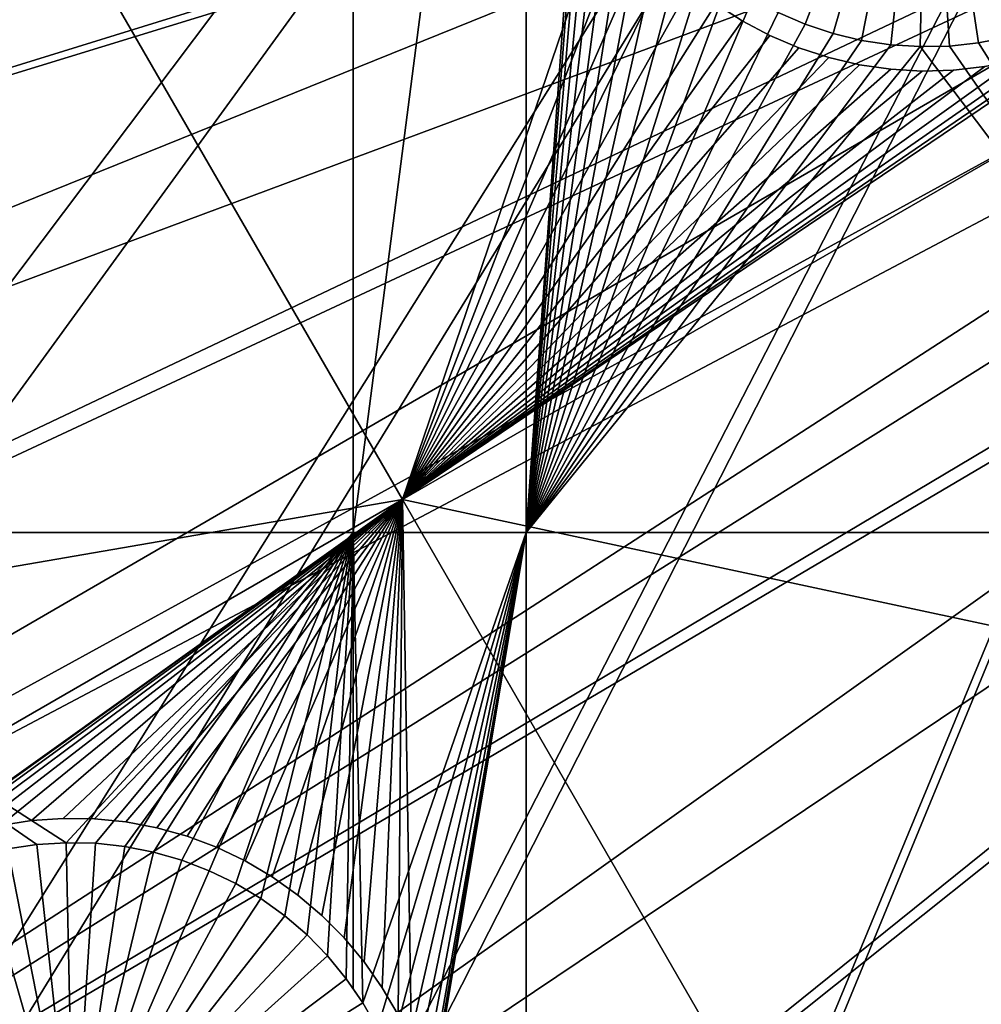
# Model space of a CAD drawing. Extents: x -110 to 227, y -530 to 77.
# Drawn here: x -26 to -16, y -461 to -451 of the extents above; entities that cross this region are included whole.
import ezdxf

# ---------------------------------------------------------------- set-up
doc = ezdxf.new("R2010")
doc.units = 0
for name, color, linetype in [('L25', 7, 'CONTINUOUS'), ('L26', 7, 'CONTINUOUS'), ('L27', 7, 'CONTINUOUS')]:
    doc.layers.add(name, color=color, linetype=linetype)

msp = doc.modelspace()

# ---------------------------------------------------------------- linework, layer by layer
at = {"layer": 'L25', "color": 250}
for points in [[(-102.3242, -455.171, 1018.7), (-104.9383, -446.3666, 1018.7), (0, -420, 1018.7)], [(0, -420, 1018.7), (-98.97284, -463.7221, 1018.7), (-102.3242, -455.171, 1018.7)], [(0, -420, 1018.7), (-94.9084, -471.958, 1018.7), (-98.97284, -463.7221, 1018.7)], [(-90.16015, -479.8196, 1018.7), (-94.9084, -471.958, 1018.7), (0, -420, 1018.7)], [(0, -420, 1018.7), (-84.76228, -487.2502, 1018.7), (-90.16015, -479.8196, 1018.7)], [(0, -420, 1018.7), (-78.75371, -494.1963, 1018.7), (-84.76228, -487.2502, 1018.7)], [(-72.17771, -500.6078, 1018.7), (-78.75371, -494.1963, 1018.7), (0, -420, 1018.7)], [(0, -420, 1018.7), (-65.08166, -506.4385, 1018.7), (-72.17771, -500.6078, 1018.7)], [(0, -420, 1018.7), (-57.51671, -511.6464, 1018.7), (-65.08166, -506.4385, 1018.7)], [(-49.53735, -516.194, 1018.7), (-57.51671, -511.6464, 1018.7), (0, -420, 1018.7)], [(0, -420, 1018.7), (-41.20107, -520.0486, 1018.7), (-49.53735, -516.194, 1018.7)], [(0, -420, 1018.7), (-32.56793, -523.1822, 1018.7), (-41.20107, -520.0486, 1018.7)], [(-23.70014, -525.5725, 1018.7), (-32.56793, -523.1822, 1018.7), (0, -420, 1018.7)], [(0, -420, 1018.7), (-14.66159, -527.2021, 1018.7), (-23.70014, -525.5725, 1018.7)], [(-57.87054, -453.9328, 1024.4), (-16.3117, -445.1602, 1027.1), (-59.76223, -450.478, 1024.4)], [(-57.87054, -453.9328, 1024.4), (-15.90658, -445.4358, 1027.1), (-16.3117, -445.1602, 1027.1)], [(-55.77936, -457.2706, 1024.4), (-15.90658, -445.4358, 1027.1), (-57.87054, -453.9328, 1024.4)], [(-55.77936, -457.2706, 1024.4), (-14.80368, -446.0678, 1027.1), (-15.90658, -445.4358, 1027.1)], [(-13.90343, -446.5837, 1027.1), (-14.80368, -446.0678, 1027.1), (-55.77936, -457.2706, 1024.4)], [(-53.4959, -460.4799, 1024.4), (-13.90343, -446.5837, 1027.1), (-55.77936, -457.2706, 1024.4)], [(-53.4959, -460.4799, 1024.4), (-13.2499, -446.8941, 1027.1), (-13.90343, -446.5837, 1027.1)], [(-11.81816, -447.5741, 1027.1), (-13.2499, -446.8941, 1027.1), (-53.4959, -460.4799, 1024.4)], [(-53.4959, -460.4799, 1024.4), (-11.65364, -447.6372, 1027.1), (-11.81816, -447.5741, 1027.1)], [(-51.02802, -463.5497, 1024.4), (-11.65364, -447.6372, 1027.1), (-53.4959, -460.4799, 1024.4)], [(-51.02802, -463.5497, 1024.4), (-10.00919, -448.2683, 1027.1), (-11.65364, -447.6372, 1027.1)], [(-48.38424, -466.4693, 1024.4), (-10.00919, -448.2683, 1027.1), (-51.02802, -463.5497, 1024.4)], [(-48.38424, -466.4693, 1024.4), (-9.662674, -448.4013, 1027.1), (-10.00919, -448.2683, 1027.1)], [(-45.57367, -469.2288, 1024.4), (-9.662674, -448.4013, 1027.1), (-48.38424, -466.4693, 1024.4)], [(-45.57367, -469.2288, 1024.4), (-8.330495, -448.798, 1027.1), (-9.662674, -448.4013, 1027.1)], [(-7.450201, -449.0602, 1027.1), (-8.330495, -448.798, 1027.1), (-45.57367, -469.2288, 1024.4)], [(-42.606, -471.8186, 1024.4), (-7.450201, -449.0602, 1027.1), (-45.57367, -469.2288, 1024.4)], [(-42.606, -471.8186, 1024.4), (-6.626574, -449.2379, 1027.1), (-7.450201, -449.0602, 1027.1)], [(-5.193486, -449.5471, 1027.1), (-6.626574, -449.2379, 1027.1), (-42.606, -471.8186, 1024.4)], [(-14.53324, -485.4921, 1024.4), (6.279489, -449.3354, 1027.1), (-18.35177, -484.5263, 1024.4)], [(6.279489, -449.3354, 1027.1), (5.608925, -449.4522, 1027.1), (-18.35177, -484.5263, 1024.4)], [(-18.35177, -484.5263, 1024.4), (5.608925, -449.4522, 1027.1), (4.004929, -449.7315, 1027.1)], [(-42.606, -471.8186, 1024.4), (-4.901067, -449.5869, 1027.1), (-5.193486, -449.5471, 1027.1)], [(-39.49145, -474.2297, 1024.4), (-4.901067, -449.5869, 1027.1), (-42.606, -471.8186, 1024.4)], [(-39.49145, -474.2297, 1024.4), (-3.155827, -449.8249, 1027.1), (-4.901067, -449.5869, 1027.1)], [(-22.10704, -483.3381, 1024.4), (3.872414, -449.7442, 1027.1), (-25.7861, -481.9315, 1024.4)], [(3.872414, -449.7442, 1027.1), (2.119056, -449.912, 1027.1), (-25.7861, -481.9315, 1024.4)], [(-18.35177, -484.5263, 1024.4), (4.004929, -449.7315, 1027.1), (-22.10704, -483.3381, 1024.4)], [(-22.10704, -483.3381, 1024.4), (4.004929, -449.7315, 1027.1), (3.872414, -449.7442, 1027.1)], [(-36.24078, -476.4539, 1024.4), (-3.155827, -449.8249, 1027.1), (-39.49145, -474.2297, 1024.4)], [(-36.24078, -476.4539, 1024.4), (-2.906048, -449.8589, 1027.1), (-3.155827, -449.8249, 1027.1)], [(-32.86517, -478.4835, 1024.4), (-2.906048, -449.8589, 1027.1), (-36.24078, -476.4539, 1024.4)], [(-32.86517, -478.4835, 1024.4), (-1.399523, -449.9472, 1027.1), (-2.906048, -449.8589, 1027.1)], [(-0.60142, -449.994, 1027.1), (-1.399523, -449.9472, 1027.1), (-32.86517, -478.4835, 1024.4)], [(-29.37627, -480.3115, 1024.4), (-0.60142, -449.994, 1027.1), (-32.86517, -478.4835, 1024.4)], [(-25.7861, -481.9315, 1024.4), (1.70691, -449.9514, 1027.1), (-29.37627, -480.3115, 1024.4)], [(1.70691, -449.9514, 1027.1), (0.360025, -449.9762, 1027.1), (-29.37627, -480.3115, 1024.4)], [(-29.37627, -480.3115, 1024.4), (0.360025, -449.9762, 1027.1), (-0.60142, -449.994, 1027.1)], [(-25.7861, -481.9315, 1024.4), (2.119056, -449.912, 1027.1), (1.70691, -449.9514, 1027.1)]]:
    msp.add_3dface(points, dxfattribs=at)
at = {"layer": 'L26', "color": 250}
for points in [[(0, -420, 1009.7), (-87.4972, -448.4296, 1009.7), (-84.99692, -455.2069, 1009.7)], [(0, -420, 1009.7), (-84.99692, -455.2069, 1009.7), (-81.9726, -461.7671, 1009.7)], [(-81.9726, -461.7671, 1009.7), (-78.44289, -468.0699, 1009.7), (0, -420, 1009.7)], [(0, -420, 1009.7), (-78.44289, -468.0699, 1009.7), (-74.42956, -474.0762, 1009.7)], [(0, -420, 1009.7), (-74.42956, -474.0762, 1009.7), (-69.95735, -479.7492, 1009.7)], [(-69.95735, -479.7492, 1009.7), (-65.05382, -485.0538, 1009.7), (0, -420, 1009.7)], [(0, -420, 1009.7), (-65.05382, -485.0538, 1009.7), (-59.74922, -489.9573, 1009.7)], [(0, -420, 1009.7), (-59.74922, -489.9573, 1009.7), (-54.07624, -494.4296, 1009.7)], [(-54.07624, -494.4296, 1009.7), (-48.06987, -498.4429, 1009.7), (0, -420, 1009.7)], [(0, -420, 1009.7), (-48.06987, -498.4429, 1009.7), (-41.76713, -501.9726, 1009.7)], [(0, -420, 1009.7), (-41.76713, -501.9726, 1009.7), (-35.20688, -504.9969, 1009.7)], [(-35.20688, -504.9969, 1009.7), (-28.42956, -507.4972, 1009.7), (0, -420, 1009.7)], [(0, -420, 1009.7), (-28.42956, -507.4972, 1009.7), (-21.47697, -509.458, 1009.7)], [(0, -420, 1009.7), (-21.47697, -509.458, 1009.7), (-14.39197, -510.8673, 1009.7)], [(-30.00822, -456.625, 1007.2), (-30.00822, -442.9092, 1007.2), (-22.13322, -442.9092, 1007.2)], [(-30.00822, -456.625, 1007.2), (-22.13322, -442.9092, 1007.2), (-22.13322, -456.625, 1007.2)], [(-22.13322, -456.625, 1007.2), (-22.13322, -442.9092, 1007.2), (-20.36014, -442.9092, 1007.2)], [(-22.13322, -456.625, 1007.2), (-20.36014, -442.9092, 1007.2), (-20.36014, -456.625, 1007.2)], [(-20.36014, -456.625, 1007.2), (-20.36014, -442.9092, 1007.2), (-19.75, -448.1458, 1007.2)], [(-20.36014, -456.625, 1007.2), (-19.75, -448.1458, 1007.2), (-19.73704, -448.4467, 1007.2)], [(-16.25, -448.1458, 1004.2), (-17.50194, -451.4143, 1004.2), (-17.77828, -451.2945, 1004.2)], [(-17.21634, -451.5098, 1004.2), (-17.50194, -451.4143, 1004.2), (-16.25, -448.1458, 1004.2)], [(-16.25, -448.1458, 1004.2), (-16.92358, -451.5804, 1004.2), (-17.21634, -451.5098, 1004.2)], [(-16.25, -448.1458, 1004.2), (-16.62583, -451.6256, 1004.2), (-16.92358, -451.5804, 1004.2)], [(-16.32531, -451.645, 1004.2), (-16.62583, -451.6256, 1004.2), (-16.25, -448.1458, 1004.2)], [(-16.25, -448.1458, 1004.2), (-16.02422, -451.6385, 1004.2), (-16.32531, -451.645, 1004.2)], [(-15.42928, -451.5482, 1004.2), (-15.72481, -451.6062, 1004.2), (-16.25, -448.1458, 1004.2)], [(-16.25, -448.1458, 1004.2), (-15.72481, -451.6062, 1004.2), (-16.02422, -451.6385, 1004.2)], [(-16.25, -448.1458, 1004.2), (-14.8586, -451.3574, 1004.2), (-15.13983, -451.4651, 1004.2)], [(-16.25, -448.1458, 1004.2), (-15.13983, -451.4651, 1004.2), (-15.42928, -451.5482, 1004.2)], [(-19.73704, -448.4467, 1007.2), (-19.69827, -448.7453, 1007.2), (-20.36014, -456.625, 1007.2)], [(-20.36014, -456.625, 1007.2), (-19.69827, -448.7453, 1007.2), (-19.63397, -449.0395, 1007.2)], [(-20.36014, -456.625, 1007.2), (-19.63397, -449.0395, 1007.2), (-19.54461, -449.3272, 1007.2)], [(-19.54461, -449.3272, 1007.2), (-19.43086, -449.606, 1007.2), (-20.36014, -456.625, 1007.2)], [(-20.36014, -456.625, 1007.2), (-19.43086, -449.606, 1007.2), (-19.29356, -449.874, 1007.2)], [(-20.36014, -456.625, 1007.2), (-19.29356, -449.874, 1007.2), (-19.13373, -450.1293, 1007.2)], [(-18.95255, -450.3698, 1007.2), (-20.36014, -456.625, 1007.2), (-19.13373, -450.1293, 1007.2)], [(-18.75136, -450.5939, 1007.2), (-20.36014, -456.625, 1007.2), (-18.95255, -450.3698, 1007.2)], [(-18.75136, -450.5939, 1007.2), (-18.53165, -450.7999, 1007.2), (-20.36014, -456.625, 1007.2)], [(-20.36014, -456.625, 1007.2), (-18.53165, -450.7999, 1007.2), (-18.29504, -450.9862, 1007.2)], [(-20.36014, -456.625, 1007.2), (-18.29504, -450.9862, 1007.2), (-18.0433, -451.1515, 1007.2)], [(-18.0433, -451.1515, 1007.2), (-17.77828, -451.2945, 1007.2), (-20.36014, -456.625, 1007.2)], [(-20.36014, -456.625, 1007.2), (-17.77828, -451.2945, 1007.2), (-17.50194, -451.4143, 1007.2)], [(-17.77828, -451.2945, 1007.2), (-17.77828, -451.2945, 1004.2), (-17.50194, -451.4143, 1004.2)], [(-17.77828, -451.2945, 1007.2), (-17.50194, -451.4143, 1004.2), (-17.50194, -451.4143, 1007.2)], [(-20.36014, -456.625, 1007.2), (-17.50194, -451.4143, 1007.2), (-17.21634, -451.5098, 1007.2)], [(-17.21634, -451.5098, 1007.2), (-16.92358, -451.5804, 1007.2), (-20.36014, -456.625, 1007.2)], [(-17.50194, -451.4143, 1007.2), (-17.50194, -451.4143, 1004.2), (-17.21634, -451.5098, 1004.2)], [(-17.50194, -451.4143, 1007.2), (-17.21634, -451.5098, 1004.2), (-17.21634, -451.5098, 1007.2)], [(-17.21634, -451.5098, 1007.2), (-17.21634, -451.5098, 1004.2), (-16.92358, -451.5804, 1004.2)], [(-17.21634, -451.5098, 1007.2), (-16.92358, -451.5804, 1004.2), (-16.92358, -451.5804, 1007.2)], [(-16.92358, -451.5804, 1007.2), (-16.62583, -451.6256, 1007.2), (-20.36014, -456.625, 1007.2)], [(-16.92358, -451.5804, 1007.2), (-16.92358, -451.5804, 1004.2), (-16.62583, -451.6256, 1004.2)], [(-16.92358, -451.5804, 1007.2), (-16.62583, -451.6256, 1004.2), (-16.62583, -451.6256, 1007.2)], [(-12.56746, -456.625, 1007.2), (-16.02422, -451.6385, 1007.2), (-15.72481, -451.6062, 1007.2)], [(-16.02422, -451.6385, 1007.2), (-16.02422, -451.6385, 1004.2), (-15.72481, -451.6062, 1004.2)], [(-16.02422, -451.6385, 1007.2), (-15.72481, -451.6062, 1004.2), (-15.72481, -451.6062, 1007.2)], [(-15.72481, -451.6062, 1007.2), (-15.42928, -451.5482, 1007.2), (-12.56746, -456.625, 1007.2)], [(-15.72481, -451.6062, 1007.2), (-15.72481, -451.6062, 1004.2), (-15.42928, -451.5482, 1004.2)], [(-15.72481, -451.6062, 1007.2), (-15.42928, -451.5482, 1004.2), (-15.42928, -451.5482, 1007.2)], [(-20.36014, -456.625, 1007.2), (-16.62583, -451.6256, 1007.2), (-16.32531, -451.645, 1007.2)], [(-20.36014, -456.625, 1007.2), (-16.32531, -451.645, 1007.2), (-12.56746, -456.625, 1007.2)], [(-16.62583, -451.6256, 1007.2), (-16.62583, -451.6256, 1004.2), (-16.32531, -451.645, 1004.2)], [(-16.62583, -451.6256, 1007.2), (-16.32531, -451.645, 1004.2), (-16.32531, -451.645, 1007.2)], [(-12.56746, -456.625, 1007.2), (-16.32531, -451.645, 1007.2), (-16.02422, -451.6385, 1007.2)], [(-16.32531, -451.645, 1007.2), (-16.32531, -451.645, 1004.2), (-16.02422, -451.6385, 1004.2)], [(-16.32531, -451.645, 1007.2), (-16.02422, -451.6385, 1004.2), (-16.02422, -451.6385, 1007.2)], [(-22.13322, -456.625, 1007.2), (-25.07531, -459.8021, 1007.2), (-30.00822, -456.625, 1007.2)], [(-30.00822, -456.625, 1007.2), (-25.07531, -459.8021, 1007.2), (-25.37584, -459.8215, 1007.2)], [(-25.37584, -459.8215, 1007.2), (-25.67358, -459.8667, 1007.2), (-30.00822, -456.625, 1007.2)], [(-22.13322, -456.625, 1007.2), (-24.77422, -459.8086, 1007.2), (-25.07531, -459.8021, 1007.2)], [(-24.47481, -459.8409, 1007.2), (-24.77422, -459.8086, 1007.2), (-22.13322, -456.625, 1007.2)], [(-22.13322, -456.625, 1007.2), (-24.17928, -459.8989, 1007.2), (-24.47481, -459.8409, 1007.2)], [(-23.88983, -459.982, 1007.2), (-24.17928, -459.8989, 1007.2), (-22.13322, -456.625, 1007.2)], [(-22.13322, -456.625, 1007.2), (-23.6086, -460.0897, 1007.2), (-23.88983, -459.982, 1007.2)], [(-22.13322, -456.625, 1007.2), (-23.33767, -460.2212, 1007.2), (-23.6086, -460.0897, 1007.2)], [(-23.07905, -460.3755, 1007.2), (-23.33767, -460.2212, 1007.2), (-22.13322, -456.625, 1007.2)], [(-22.13322, -456.625, 1007.2), (-22.83465, -460.5515, 1007.2), (-23.07905, -460.3755, 1007.2)], [(-22.13322, -456.625, 1007.2), (-22.60628, -460.7478, 1007.2), (-22.83465, -460.5515, 1007.2)], [(-22.39564, -460.963, 1007.2), (-22.60628, -460.7478, 1007.2), (-22.13322, -456.625, 1007.2)], [(-22.20427, -461.1956, 1007.2), (-22.39564, -460.963, 1007.2), (-22.13322, -456.625, 1007.2)], [(-22.13322, -456.625, 1007.2), (-22.13322, -461.2989, 1007.2), (-22.20427, -461.1956, 1007.2)], [(-20.36014, -456.625, 1007.2), (-22.03361, -461.4437, 1007.2), (-22.13322, -456.625, 1007.2)], [(-22.13322, -456.625, 1007.2), (-22.03361, -461.4437, 1007.2), (-22.13322, -461.2989, 1007.2)], [(-20.36014, -456.625, 1007.2), (-21.8849, -461.7056, 1007.2), (-22.03361, -461.4437, 1007.2)], [(-21.75926, -461.9793, 1007.2), (-21.8849, -461.7056, 1007.2), (-20.36014, -456.625, 1007.2)], [(-20.36014, -456.625, 1007.2), (-21.65762, -462.2628, 1007.2), (-21.75926, -461.9793, 1007.2)], [(-20.36014, -456.625, 1007.2), (-21.58071, -462.5539, 1007.2), (-21.65762, -462.2628, 1007.2)], [(-20.36014, -456.625, 1007.2), (-21.52913, -462.8507, 1007.2), (-21.58071, -462.5539, 1007.2)], [(-21.50324, -463.1507, 1007.2), (-21.52913, -462.8507, 1007.2), (-20.36014, -456.625, 1007.2)], [(-20.36014, -477.312, 1007.2), (-21.50324, -463.4519, 1007.2), (-20.36014, -456.625, 1007.2)], [(-20.36014, -456.625, 1007.2), (-21.50324, -463.4519, 1007.2), (-21.5, -463.3013, 1007.2)], [(-20.36014, -456.625, 1007.2), (-21.5, -463.3013, 1007.2), (-21.50324, -463.1507, 1007.2)], [(-12.56746, -477.312, 1007.2), (-20.36014, -477.312, 1007.2), (-12.56746, -456.625, 1007.2)], [(-12.56746, -456.625, 1007.2), (-20.36014, -477.312, 1007.2), (-20.36014, -456.625, 1007.2)], [(-25.96634, -459.9373, 1004.2), (-25.67358, -459.8667, 1004.2), (-25, -463.3013, 1004.2)], [(-25.67358, -459.8667, 1004.2), (-25.67358, -459.8667, 1007.2), (-25.37584, -459.8215, 1007.2)], [(-25.67358, -459.8667, 1004.2), (-25.37584, -459.8215, 1007.2), (-25.37584, -459.8215, 1004.2)], [(-25, -463.3013, 1004.2), (-25.67358, -459.8667, 1004.2), (-25.37584, -459.8215, 1004.2)], [(-25.37584, -459.8215, 1004.2), (-25.37584, -459.8215, 1007.2), (-25.07531, -459.8021, 1007.2)], [(-25.37584, -459.8215, 1004.2), (-25.07531, -459.8021, 1007.2), (-25.07531, -459.8021, 1004.2)], [(-25, -463.3013, 1004.2), (-25.37584, -459.8215, 1004.2), (-25.07531, -459.8021, 1004.2)], [(-25.07531, -459.8021, 1004.2), (-25.07531, -459.8021, 1007.2), (-24.77422, -459.8086, 1007.2)], [(-25.07531, -459.8021, 1004.2), (-24.77422, -459.8086, 1007.2), (-24.77422, -459.8086, 1004.2)], [(-25.07531, -459.8021, 1004.2), (-24.77422, -459.8086, 1004.2), (-25, -463.3013, 1004.2)], [(-25, -463.3013, 1004.2), (-24.77422, -459.8086, 1004.2), (-24.47481, -459.8409, 1004.2)], [(-25, -463.3013, 1004.2), (-24.47481, -459.8409, 1004.2), (-24.17928, -459.8989, 1004.2)], [(-24.77422, -459.8086, 1004.2), (-24.77422, -459.8086, 1007.2), (-24.47481, -459.8409, 1007.2)], [(-24.77422, -459.8086, 1004.2), (-24.47481, -459.8409, 1007.2), (-24.47481, -459.8409, 1004.2)], [(-24.47481, -459.8409, 1004.2), (-24.47481, -459.8409, 1007.2), (-24.17928, -459.8989, 1007.2)], [(-24.47481, -459.8409, 1004.2), (-24.17928, -459.8989, 1007.2), (-24.17928, -459.8989, 1004.2)], [(-25, -463.3013, 1004.2), (-26.25194, -460.0329, 1004.2), (-25.96634, -459.9373, 1004.2)], [(-24.17928, -459.8989, 1004.2), (-23.88983, -459.982, 1004.2), (-25, -463.3013, 1004.2)], [(-25, -463.3013, 1004.2), (-23.88983, -459.982, 1004.2), (-23.6086, -460.0897, 1004.2)], [(-24.17928, -459.8989, 1004.2), (-24.17928, -459.8989, 1007.2), (-23.88983, -459.982, 1007.2)], [(-24.17928, -459.8989, 1004.2), (-23.88983, -459.982, 1007.2), (-23.88983, -459.982, 1004.2)], [(-23.88983, -459.982, 1004.2), (-23.88983, -459.982, 1007.2), (-23.6086, -460.0897, 1007.2)], [(-23.88983, -459.982, 1004.2), (-23.6086, -460.0897, 1007.2), (-23.6086, -460.0897, 1004.2)], [(-25, -463.3013, 1004.2), (-26.52828, -460.1526, 1004.2), (-26.25194, -460.0329, 1004.2)], [(-25, -463.3013, 1004.2), (-23.6086, -460.0897, 1004.2), (-23.33767, -460.2212, 1004.2)], [(-23.6086, -460.0897, 1004.2), (-23.6086, -460.0897, 1007.2), (-23.33767, -460.2212, 1007.2)], [(-23.6086, -460.0897, 1004.2), (-23.33767, -460.2212, 1007.2), (-23.33767, -460.2212, 1004.2)], [(-26.7933, -460.2956, 1004.2), (-26.52828, -460.1526, 1004.2), (-25, -463.3013, 1004.2)], [(-23.33767, -460.2212, 1004.2), (-23.07905, -460.3755, 1004.2), (-25, -463.3013, 1004.2)], [(-23.33767, -460.2212, 1004.2), (-23.33767, -460.2212, 1007.2), (-23.07905, -460.3755, 1007.2)], [(-23.33767, -460.2212, 1004.2), (-23.07905, -460.3755, 1007.2), (-23.07905, -460.3755, 1004.2)], [(-25, -463.3013, 1004.2), (-27.04504, -460.4609, 1004.2), (-26.7933, -460.2956, 1004.2)], [(-25, -463.3013, 1004.2), (-23.07905, -460.3755, 1004.2), (-22.83465, -460.5515, 1004.2)], [(-23.07905, -460.3755, 1004.2), (-23.07905, -460.3755, 1007.2), (-22.83465, -460.5515, 1007.2)], [(-23.07905, -460.3755, 1004.2), (-22.83465, -460.5515, 1007.2), (-22.83465, -460.5515, 1004.2)], [(-25, -463.3013, 1004.2), (-27.28165, -460.6472, 1004.2), (-27.04504, -460.4609, 1004.2)], [(-25, -463.3013, 1004.2), (-22.83465, -460.5515, 1004.2), (-22.60628, -460.7478, 1004.2)], [(-22.83465, -460.5515, 1004.2), (-22.83465, -460.5515, 1007.2), (-22.60628, -460.7478, 1007.2)], [(-22.83465, -460.5515, 1004.2), (-22.60628, -460.7478, 1007.2), (-22.60628, -460.7478, 1004.2)], [(-27.50136, -460.8532, 1004.2), (-27.28165, -460.6472, 1004.2), (-25, -463.3013, 1004.2)], [(-22.60628, -460.7478, 1004.2), (-22.39564, -460.963, 1004.2), (-25, -463.3013, 1004.2)], [(-22.60628, -460.7478, 1004.2), (-22.60628, -460.7478, 1007.2), (-22.39564, -460.963, 1007.2)], [(-22.60628, -460.7478, 1004.2), (-22.39564, -460.963, 1007.2), (-22.39564, -460.963, 1004.2)], [(-25, -463.3013, 1004.2), (-27.70255, -461.0772, 1004.2), (-27.50136, -460.8532, 1004.2)], [(-25, -463.3013, 1004.2), (-22.39564, -460.963, 1004.2), (-22.20427, -461.1956, 1004.2)], [(-22.39564, -460.963, 1004.2), (-22.39564, -460.963, 1007.2), (-22.20427, -461.1956, 1007.2)], [(-22.39564, -460.963, 1004.2), (-22.20427, -461.1956, 1007.2), (-22.20427, -461.1956, 1004.2)], [(-25, -463.3013, 1004.2), (-27.88373, -461.3178, 1004.2), (-27.70255, -461.0772, 1004.2)], [(-25, -463.3013, 1004.2), (-22.20427, -461.1956, 1004.2), (-22.03361, -461.4437, 1004.2)], [(-22.20427, -461.1956, 1004.2), (-22.20427, -461.1956, 1007.2), (-22.13322, -461.2989, 1007.2)], [(-22.20427, -461.1956, 1004.2), (-22.13322, -461.2989, 1007.2), (-22.03361, -461.4437, 1004.2)], [(-22.03361, -461.4437, 1004.2), (-22.13322, -461.2989, 1007.2), (-22.03361, -461.4437, 1007.2)], [(-28.04356, -461.5731, 1004.2), (-27.88373, -461.3178, 1004.2), (-25, -463.3013, 1004.2)], [(-22.03361, -461.4437, 1004.2), (-21.8849, -461.7056, 1004.2), (-25, -463.3013, 1004.2)], [(-22.03361, -461.4437, 1004.2), (-21.8849, -461.7056, 1007.2), (-21.8849, -461.7056, 1004.2)], [(-22.03361, -461.4437, 1004.2), (-22.03361, -461.4437, 1007.2), (-21.8849, -461.7056, 1007.2)]]:
    msp.add_3dface(points, dxfattribs=at)
at = {"layer": 'L27', "color": 7}
for points in [[(-25.34588, -449.8496, 1006.2), (-43.18405, -459.327, 1006.2), (-25.70158, -449.2336, 1006.2)], [(-43.18405, -459.327, 1007.2), (-25.34588, -449.8496, 1007.2), (-25.70158, -449.2336, 1007.2)], [(-21.62961, -456.2864, 1006.2), (-14.44531, -451.433, 1006.2), (-9.534842, -449.3035, 1006.2)], [(-9.534842, -449.3035, 1006.2), (-3.227902, -460.2274, 1006.2), (-21.62961, -456.2864, 1006.2)], [(-21.62961, -456.2864, 1007.2), (-3.227902, -460.2274, 1007.2), (-9.534842, -449.3035, 1007.2)], [(-21.62961, -456.2864, 1007.2), (-9.534842, -449.3035, 1007.2), (-14.44531, -451.433, 1007.2)], [(-25.34588, -449.8496, 1006.2), (-42.82835, -459.9431, 1006.2), (-43.18405, -459.327, 1006.2)], [(-42.82835, -459.9431, 1007.2), (-25.34588, -449.8496, 1007.2), (-43.18405, -459.327, 1007.2)], [(-21.62961, -456.2864, 1006.2), (-42.82835, -459.9431, 1006.2), (-25.34588, -449.8496, 1006.2)], [(-42.82835, -459.9431, 1007.2), (-21.62961, -456.2864, 1007.2), (-25.34588, -449.8496, 1007.2)], [(-25.34588, -449.8496, 1006.2), (-19.49759, -450.0208, 1006.2), (-21.62961, -456.2864, 1006.2)], [(-19.32439, -450.2931, 1007.2), (-25.34588, -449.8496, 1007.2), (-21.62961, -456.2864, 1007.2)], [(-21.62961, -456.2864, 1006.2), (-19.49759, -450.0208, 1006.2), (-19.32439, -450.2931, 1006.2)], [(-19.32439, -450.2931, 1006.2), (-19.12842, -450.5494, 1006.2), (-21.62961, -456.2864, 1006.2)], [(-19.32439, -450.2931, 1007.2), (-21.62961, -456.2864, 1007.2), (-19.12842, -450.5494, 1007.2)], [(-21.62961, -456.2864, 1006.2), (-19.12842, -450.5494, 1006.2), (-18.91114, -450.788, 1006.2)], [(-21.62961, -456.2864, 1007.2), (-18.91114, -450.788, 1007.2), (-19.12842, -450.5494, 1007.2)], [(-21.62961, -456.2864, 1006.2), (-18.91114, -450.788, 1006.2), (-18.67416, -451.0069, 1006.2)], [(-21.62961, -456.2864, 1007.2), (-18.67416, -451.0069, 1007.2), (-18.91114, -450.788, 1007.2)], [(-18.67416, -451.0069, 1006.2), (-18.41923, -451.2047, 1006.2), (-21.62961, -456.2864, 1006.2)], [(-18.41923, -451.2047, 1007.2), (-18.67416, -451.0069, 1007.2), (-21.62961, -456.2864, 1007.2)], [(-21.62961, -456.2864, 1006.2), (-18.41923, -451.2047, 1006.2), (-18.14825, -451.3799, 1006.2)], [(-21.62961, -456.2864, 1007.2), (-18.14825, -451.3799, 1007.2), (-18.41923, -451.2047, 1007.2)], [(-18.41923, -451.2047, 1006.2), (-18.41923, -451.2047, 1007.2), (-18.14825, -451.3799, 1006.2)], [(-18.14825, -451.3799, 1006.2), (-18.41923, -451.2047, 1007.2), (-18.14825, -451.3799, 1007.2)], [(-21.62961, -456.2864, 1006.2), (-18.14825, -451.3799, 1006.2), (-17.8632, -451.5311, 1006.2)], [(-21.62961, -456.2864, 1007.2), (-17.8632, -451.5311, 1007.2), (-18.14825, -451.3799, 1007.2)], [(-18.14825, -451.3799, 1006.2), (-18.14825, -451.3799, 1007.2), (-17.8632, -451.5311, 1006.2)], [(-17.8632, -451.5311, 1006.2), (-18.14825, -451.3799, 1007.2), (-17.8632, -451.5311, 1007.2)], [(-21.62961, -456.2864, 1006.2), (-14.73457, -451.576, 1006.2), (-14.44531, -451.433, 1006.2)], [(-14.44531, -451.433, 1007.2), (-14.73457, -451.576, 1007.2), (-21.62961, -456.2864, 1007.2)], [(-17.8632, -451.5311, 1006.2), (-17.56622, -451.6572, 1006.2), (-21.62961, -456.2864, 1006.2)], [(-17.56622, -451.6572, 1007.2), (-17.8632, -451.5311, 1007.2), (-21.62961, -456.2864, 1007.2)], [(-15.03505, -451.6936, 1006.2), (-14.73457, -451.576, 1006.2), (-21.62961, -456.2864, 1006.2)], [(-14.73457, -451.576, 1007.2), (-15.03505, -451.6936, 1007.2), (-21.62961, -456.2864, 1007.2)], [(-17.8632, -451.5311, 1006.2), (-17.8632, -451.5311, 1007.2), (-17.56622, -451.6572, 1006.2)], [(-17.56622, -451.6572, 1006.2), (-17.8632, -451.5311, 1007.2), (-17.56622, -451.6572, 1007.2)], [(-21.62961, -456.2864, 1006.2), (-17.56622, -451.6572, 1006.2), (-17.25949, -451.7574, 1006.2)], [(-21.62961, -456.2864, 1007.2), (-17.25949, -451.7574, 1007.2), (-17.56622, -451.6572, 1007.2)], [(-21.62961, -456.2864, 1006.2), (-15.34453, -451.7849, 1006.2), (-15.03505, -451.6936, 1006.2)], [(-21.62961, -456.2864, 1007.2), (-15.03505, -451.6936, 1007.2), (-15.34453, -451.7849, 1007.2)], [(-17.56622, -451.6572, 1006.2), (-17.56622, -451.6572, 1007.2), (-17.25949, -451.7574, 1006.2)], [(-17.25949, -451.7574, 1006.2), (-17.56622, -451.6572, 1007.2), (-17.25949, -451.7574, 1007.2)], [(-21.62961, -456.2864, 1006.2), (-17.25949, -451.7574, 1006.2), (-16.94528, -451.8308, 1006.2)], [(-21.62961, -456.2864, 1007.2), (-16.94528, -451.8308, 1007.2), (-17.25949, -451.7574, 1007.2)], [(-21.62961, -456.2864, 1006.2), (-15.66071, -451.8492, 1006.2), (-15.34453, -451.7849, 1006.2)], [(-21.62961, -456.2864, 1007.2), (-15.34453, -451.7849, 1007.2), (-15.66071, -451.8492, 1007.2)], [(-17.25949, -451.7574, 1006.2), (-17.25949, -451.7574, 1007.2), (-16.94528, -451.8308, 1006.2)], [(-16.94528, -451.8308, 1006.2), (-17.25949, -451.7574, 1007.2), (-16.94528, -451.8308, 1007.2)], [(-16.94528, -451.8308, 1006.2), (-16.62593, -451.8769, 1006.2), (-21.62961, -456.2864, 1006.2)], [(-16.62593, -451.8769, 1007.2), (-16.94528, -451.8308, 1007.2), (-21.62961, -456.2864, 1007.2)], [(-15.98126, -451.8862, 1006.2), (-15.66071, -451.8492, 1006.2), (-21.62961, -456.2864, 1006.2)], [(-15.66071, -451.8492, 1007.2), (-15.98126, -451.8862, 1007.2), (-21.62961, -456.2864, 1007.2)], [(-21.62961, -456.2864, 1006.2), (-16.62593, -451.8769, 1006.2), (-16.30379, -451.8954, 1006.2)], [(-21.62961, -456.2864, 1007.2), (-16.30379, -451.8954, 1007.2), (-16.62593, -451.8769, 1007.2)], [(-21.62961, -456.2864, 1006.2), (-16.30379, -451.8954, 1006.2), (-15.98126, -451.8862, 1006.2)], [(-21.62961, -456.2864, 1007.2), (-15.98126, -451.8862, 1007.2), (-16.30379, -451.8954, 1007.2)], [(-16.94528, -451.8308, 1006.2), (-16.94528, -451.8308, 1007.2), (-16.62593, -451.8769, 1006.2)], [(-16.62593, -451.8769, 1006.2), (-16.94528, -451.8308, 1007.2), (-16.62593, -451.8769, 1007.2)], [(-16.62593, -451.8769, 1006.2), (-16.62593, -451.8769, 1007.2), (-16.30379, -451.8954, 1006.2)], [(-16.30379, -451.8954, 1006.2), (-16.62593, -451.8769, 1007.2), (-16.30379, -451.8954, 1007.2)], [(-16.30379, -451.8954, 1006.2), (-16.30379, -451.8954, 1007.2), (-15.98126, -451.8862, 1006.2)], [(-15.98126, -451.8862, 1006.2), (-16.30379, -451.8954, 1007.2), (-15.98126, -451.8862, 1007.2)], [(-15.98126, -451.8862, 1006.2), (-15.98126, -451.8862, 1007.2), (-15.66071, -451.8492, 1006.2)], [(-15.66071, -451.8492, 1006.2), (-15.98126, -451.8862, 1007.2), (-15.66071, -451.8492, 1007.2)], [(-21.62961, -456.2864, 1006.2), (-39.11208, -466.3799, 1006.2), (-42.82835, -459.9431, 1006.2)], [(-39.11208, -466.3799, 1007.2), (-21.62961, -456.2864, 1007.2), (-42.82835, -459.9431, 1007.2)], [(-26.94444, -460.0948, 1006.2), (-39.11208, -466.3799, 1006.2), (-21.62961, -456.2864, 1006.2)], [(-39.11208, -466.3799, 1007.2), (-27.21289, -460.2738, 1007.2), (-21.62961, -456.2864, 1007.2)], [(-27.21289, -460.2738, 1007.2), (-26.94444, -460.0948, 1007.2), (-21.62961, -456.2864, 1007.2)], [(-21.62961, -456.2864, 1006.2), (-26.6616, -459.9395, 1006.2), (-26.94444, -460.0948, 1006.2)], [(-26.94444, -460.0948, 1007.2), (-26.6616, -459.9395, 1007.2), (-21.62961, -456.2864, 1007.2)], [(-21.62961, -456.2864, 1006.2), (-26.36645, -459.8091, 1006.2), (-26.6616, -459.9395, 1006.2)], [(-21.62961, -456.2864, 1007.2), (-26.6616, -459.9395, 1007.2), (-26.36645, -459.8091, 1007.2)], [(-26.06119, -459.7045, 1006.2), (-26.36645, -459.8091, 1006.2), (-21.62961, -456.2864, 1006.2)], [(-21.62961, -456.2864, 1007.2), (-26.36645, -459.8091, 1007.2), (-26.06119, -459.7045, 1007.2)], [(-21.62961, -456.2864, 1006.2), (-25.74807, -459.6266, 1006.2), (-26.06119, -459.7045, 1006.2)], [(-26.06119, -459.7045, 1007.2), (-25.74807, -459.6266, 1007.2), (-21.62961, -456.2864, 1007.2)], [(-21.62961, -456.2864, 1006.2), (-25.42941, -459.576, 1006.2), (-25.74807, -459.6266, 1006.2)], [(-21.62961, -456.2864, 1007.2), (-25.74807, -459.6266, 1007.2), (-25.42941, -459.576, 1007.2)], [(-25.10758, -459.5528, 1006.2), (-25.42941, -459.576, 1006.2), (-21.62961, -456.2864, 1006.2)], [(-21.62961, -456.2864, 1007.2), (-25.42941, -459.576, 1007.2), (-25.10758, -459.5528, 1007.2)], [(-21.62961, -456.2864, 1006.2), (-24.78494, -459.5574, 1006.2), (-25.10758, -459.5528, 1006.2)], [(-25.10758, -459.5528, 1007.2), (-24.78494, -459.5574, 1007.2), (-21.62961, -456.2864, 1007.2)], [(-21.62961, -456.2864, 1006.2), (-24.4639, -459.5898, 1006.2), (-24.78494, -459.5574, 1006.2)], [(-21.62961, -456.2864, 1007.2), (-24.78494, -459.5574, 1007.2), (-24.4639, -459.5898, 1007.2)], [(-24.14683, -459.6496, 1006.2), (-24.4639, -459.5898, 1006.2), (-21.62961, -456.2864, 1006.2)], [(-21.62961, -456.2864, 1007.2), (-24.4639, -459.5898, 1007.2), (-24.14683, -459.6496, 1007.2)], [(-24.14683, -459.6496, 1006.2), (-21.62961, -456.2864, 1006.2), (-23.83607, -459.7365, 1006.2)], [(-24.14683, -459.6496, 1007.2), (-23.83607, -459.7365, 1007.2), (-21.62961, -456.2864, 1007.2)], [(-23.83607, -459.7365, 1006.2), (-21.62961, -456.2864, 1006.2), (-23.53393, -459.8497, 1006.2)], [(-21.62961, -456.2864, 1007.2), (-23.83607, -459.7365, 1007.2), (-23.53393, -459.8497, 1007.2)], [(-21.62961, -456.2864, 1006.2), (-23.24265, -459.9885, 1006.2), (-23.53393, -459.8497, 1006.2)], [(-21.62961, -456.2864, 1007.2), (-23.53393, -459.8497, 1007.2), (-23.24265, -459.9885, 1007.2)], [(-21.62961, -456.2864, 1006.2), (-22.96438, -460.1519, 1006.2), (-23.24265, -459.9885, 1006.2)], [(-23.24265, -459.9885, 1007.2), (-22.96438, -460.1519, 1007.2), (-21.62961, -456.2864, 1007.2)], [(-22.70117, -460.3385, 1006.2), (-22.96438, -460.1519, 1006.2), (-21.62961, -456.2864, 1006.2)], [(-21.62961, -456.2864, 1007.2), (-22.96438, -460.1519, 1007.2), (-22.70117, -460.3385, 1007.2)], [(-21.62961, -456.2864, 1006.2), (-22.45499, -460.5471, 1006.2), (-22.70117, -460.3385, 1006.2)], [(-21.62961, -456.2864, 1007.2), (-22.70117, -460.3385, 1007.2), (-22.45499, -460.5471, 1007.2)], [(-21.62961, -456.2864, 1006.2), (-22.22765, -460.7761, 1006.2), (-22.45499, -460.5471, 1006.2)], [(-22.45499, -460.5471, 1007.2), (-22.22765, -460.7761, 1007.2), (-21.62961, -456.2864, 1007.2)], [(-22.02084, -461.0237, 1006.2), (-22.22765, -460.7761, 1006.2), (-21.62961, -456.2864, 1006.2)], [(-21.62961, -456.2864, 1007.2), (-22.22765, -460.7761, 1007.2), (-22.02084, -461.0237, 1007.2)], [(-21.62961, -456.2864, 1006.2), (-21.83608, -461.2883, 1006.2), (-22.02084, -461.0237, 1006.2)], [(-21.62961, -456.2864, 1007.2), (-22.02084, -461.0237, 1007.2), (-21.83608, -461.2883, 1007.2)], [(-21.62961, -456.2864, 1006.2), (-21.67474, -461.5677, 1006.2), (-21.83608, -461.2883, 1006.2)], [(-21.67474, -461.5677, 1007.2), (-21.62961, -456.2864, 1007.2), (-21.83608, -461.2883, 1007.2)], [(-21.53803, -461.86, 1006.2), (-21.67474, -461.5677, 1006.2), (-21.62961, -456.2864, 1006.2)], [(-21.67474, -461.5677, 1007.2), (-15.32267, -467.2104, 1007.2), (-21.62961, -456.2864, 1007.2)], [(-21.62961, -456.2864, 1006.2), (-3.227902, -460.2274, 1006.2), (-15.32267, -467.2104, 1006.2)], [(-21.62961, -456.2864, 1006.2), (-15.32267, -467.2104, 1006.2), (-21.53803, -461.86, 1006.2)], [(-15.32267, -467.2104, 1007.2), (-3.227902, -460.2274, 1007.2), (-21.62961, -456.2864, 1007.2)], [(-25.42941, -459.576, 1006.2), (-25.42941, -459.576, 1007.2), (-25.74807, -459.6266, 1006.2)], [(-25.74807, -459.6266, 1006.2), (-25.42941, -459.576, 1007.2), (-25.74807, -459.6266, 1007.2)], [(-25.10758, -459.5528, 1006.2), (-25.10758, -459.5528, 1007.2), (-25.42941, -459.576, 1006.2)], [(-25.42941, -459.576, 1006.2), (-25.10758, -459.5528, 1007.2), (-25.42941, -459.576, 1007.2)], [(-24.78494, -459.5574, 1006.2), (-24.78494, -459.5574, 1007.2), (-25.10758, -459.5528, 1006.2)], [(-25.10758, -459.5528, 1006.2), (-24.78494, -459.5574, 1007.2), (-25.10758, -459.5528, 1007.2)], [(-24.4639, -459.5898, 1006.2), (-24.4639, -459.5898, 1007.2), (-24.78494, -459.5574, 1006.2)], [(-24.78494, -459.5574, 1006.2), (-24.4639, -459.5898, 1007.2), (-24.78494, -459.5574, 1007.2)], [(-24.14683, -459.6496, 1006.2), (-24.14683, -459.6496, 1007.2), (-24.4639, -459.5898, 1006.2)], [(-24.4639, -459.5898, 1006.2), (-24.14683, -459.6496, 1007.2), (-24.4639, -459.5898, 1007.2)], [(-23.83607, -459.7365, 1006.2), (-23.83607, -459.7365, 1007.2), (-24.14683, -459.6496, 1006.2)], [(-24.14683, -459.6496, 1006.2), (-23.83607, -459.7365, 1007.2), (-24.14683, -459.6496, 1007.2)], [(-23.53393, -459.8497, 1006.2), (-23.53393, -459.8497, 1007.2), (-23.83607, -459.7365, 1006.2)], [(-23.83607, -459.7365, 1006.2), (-23.53393, -459.8497, 1007.2), (-23.83607, -459.7365, 1007.2)], [(-23.24265, -459.9885, 1006.2), (-23.24265, -459.9885, 1007.2), (-23.53393, -459.8497, 1006.2)], [(-23.53393, -459.8497, 1006.2), (-23.24265, -459.9885, 1007.2), (-23.53393, -459.8497, 1007.2)], [(-22.96438, -460.1519, 1006.2), (-22.96438, -460.1519, 1007.2), (-23.24265, -459.9885, 1006.2)], [(-23.24265, -459.9885, 1006.2), (-22.96438, -460.1519, 1007.2), (-23.24265, -459.9885, 1007.2)], [(-22.70117, -460.3385, 1006.2), (-22.70117, -460.3385, 1007.2), (-22.96438, -460.1519, 1006.2)], [(-22.96438, -460.1519, 1006.2), (-22.70117, -460.3385, 1007.2), (-22.96438, -460.1519, 1007.2)], [(-22.45499, -460.5471, 1006.2), (-22.45499, -460.5471, 1007.2), (-22.70117, -460.3385, 1006.2)], [(-22.70117, -460.3385, 1006.2), (-22.45499, -460.5471, 1007.2), (-22.70117, -460.3385, 1007.2)], [(-22.22765, -460.7761, 1006.2), (-22.22765, -460.7761, 1007.2), (-22.45499, -460.5471, 1006.2)], [(-22.45499, -460.5471, 1006.2), (-22.22765, -460.7761, 1007.2), (-22.45499, -460.5471, 1007.2)], [(-22.02084, -461.0237, 1006.2), (-22.02084, -461.0237, 1007.2), (-22.22765, -460.7761, 1006.2)], [(-22.22765, -460.7761, 1006.2), (-22.02084, -461.0237, 1007.2), (-22.22765, -460.7761, 1007.2)], [(-21.83608, -461.2883, 1006.2), (-21.83608, -461.2883, 1007.2), (-22.02084, -461.0237, 1006.2)], [(-22.02084, -461.0237, 1006.2), (-21.83608, -461.2883, 1007.2), (-22.02084, -461.0237, 1007.2)], [(-21.67474, -461.5677, 1006.2), (-21.67474, -461.5677, 1007.2), (-21.83608, -461.2883, 1006.2)], [(-21.83608, -461.2883, 1006.2), (-21.67474, -461.5677, 1007.2), (-21.83608, -461.2883, 1007.2)]]:
    msp.add_3dface(points, dxfattribs=at)

doc.saveas('drawing.dxf')
